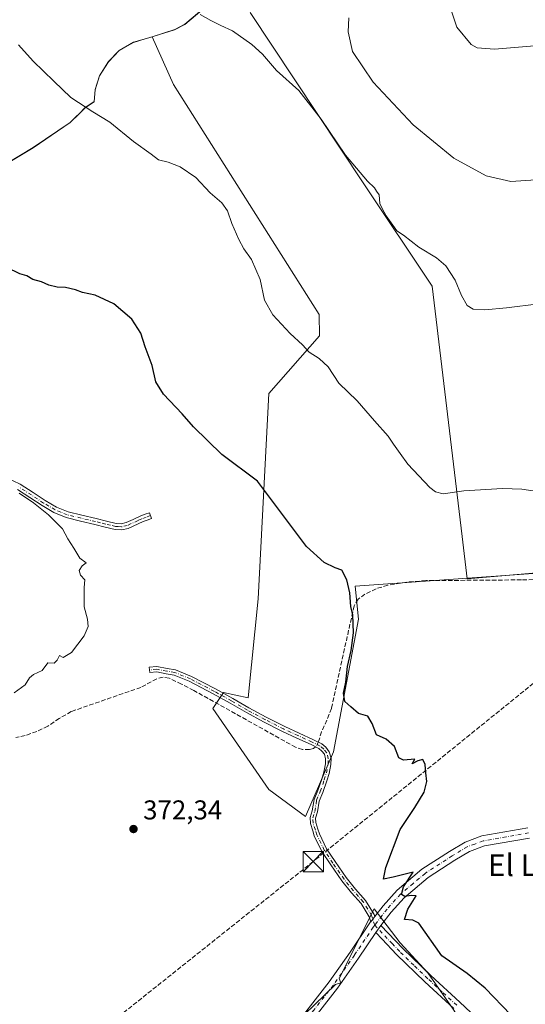
# Model space of a CAD drawing. Units: metres. Extents: x 583989 to 587460, y 4694231 to 4696594.
# Drawn here: x 586795 to 586981, y 4694784 to 4695146 of the extents above; entities that cross this region are included whole.
import ezdxf
from ezdxf.enums import TextEntityAlignment as Align

# ---------------------------------------------------------------- set-up
doc = ezdxf.new("R2010")
doc.units = ezdxf.units.M
doc.header["$MEASUREMENT"] = 0
doc.linetypes.add('DGN Style 3', pattern=[2.307223458686699, 1.648016756204785, -0.6592067024819142])
doc.linetypes.add('DGN Style 4', pattern=[2.6384748266838614, 1.318413404963828, -0.6592067024819142, 0.001648016756204785, -0.6592067024819142])
for name, color, linetype, lineweight in [('Camino Cxs', 7, 'Continuous', 0), ('Camino eje', 30, 'DGN Style 4', 13), ('Conducción de hidrocarburos lineal', 6, 'DGN Style 3', 0), ('Corriente artificial lineal', 4, 'DGN Style 3', 13), ('Corriente artificial lineal oculto', 135, 'DGN Style 4', 13), ('Cultivos herbáceos CxS', 92, 'Continuous', 0), ('Cultivos leñosos CxS', 92, 'Continuous', 0), ('Curva de nivel maestra', 30, 'Continuous', 30), ('Curva de nivel normal', 30, 'Continuous', 0), ('Espacio natural protegido', 121, 'Continuous', 13), ('Espacio natural protegido CxS', 121, 'Continuous', 0), ('Estanque Cxs', 5, 'Continuous', 0), ('Municipio', 91, 'Continuous', 13), ('Municipio CxS', 4, 'Continuous', 0), ('Pista no pavimentada Cxs', 111, 'Continuous', 0), ('Pista no pavimentada eje', 91, 'DGN Style 4', 0), ('Punto de cota en terreno', 7, 'Continuous', 0), ('Rótulo de punto de cota en terreno', 7, 'Continuous', 0), ('Suelo desnudo CxS', 253, 'Continuous', 0), ('Texto cartográfico', 7, 'Continuous', 0), ('Torre de tendido puntual', 7, 'Continuous', 0)]:
    doc.layers.add(name, color=color, linetype=linetype, lineweight=lineweight)
doc.styles.add('Style-Arial', font='txt')

# ---------------------------------------------------------------- blocks, each defined once
blk = doc.blocks.new('*U7')
at = {"layer": 'Cultivos leñosos CxS', "color": 92, "linetype": 'Continuous', "lineweight": 0}
for points in [[(586954.3967000004, 4694782.109300001, 373.6005000000005), (586945.0711000003, 4694795.489700001, 374.3614999999991), (586934.9345000006, 4694806.4375, 374.3567999999942), (586925.3214999996, 4694819.030900001, 374.7453999999998), (586912.4753000002, 4694793.3399, 371.7657999999938), (586913.1240999997, 4694791.826099999, 371.7759999999981), (586911.1151000002, 4694791.1743, 371.6460999999982), (586899.7681, 4694780.1117, 370.694399999993)], [(586779.8278999999, 4695087.2459, 377.5512000000017), (586799.8378999997, 4695099.215700001, 378.4168999999966), (586813.4879000001, 4695108.465500001, 379.3225999999996), (586816.7078999998, 4695111.6953, 379.7146999999969), (586818.9781, 4695113.965500001, 380.0923999999941), (586822.2880999995, 4695116.145300001, 380.4670000000042), (586822.6880999999, 4695120.5955, 380.812699999995), (586824.2379000001, 4695125.6853, 381.1781999999948), (586827.5680999998, 4695130.915100001, 381.645399999994), (586831.5283000004, 4695135.005100001, 382.1410000000033), (586836.7583, 4695137.965299999, 382.6741000000038), (586842.3581999998, 4695139.665100001, 383.0911999999953), (586843.5662000002, 4695140.044500001, 383.1872000000003), (586851.4962999999, 4695122.483899999, 382.2528000000021), (586905.0749000004, 4695037.828700001, 381.2452000000048), (586905.2175000003, 4695029.900900001, 380.8283999999985), (586886.5765000005, 4695008.751499999, 377.9121000000014), (586882.6325000003, 4694933.1143, 373.4266000000061), (586879.0033999998, 4694896.659200001, 373.0850999999966), (586869.8751999997, 4694898.6435, 372.9107999999979), (586865.9066000005, 4694892.690400001, 373.4342999999935), (586886.5439999999, 4694862.924699999, 374.4401999999973), (586900.0378000002, 4694853.002800001, 374.8022000000055), (586910.3565999996, 4694876.815400001, 374.8441000000021), (586919.5551000005, 4694925.586100001, 375.0749000000069), (586918.3932999996, 4694937.7327, 375.2575999999972), (586983.8645000001, 4694942.442299999, 378.9192999999942)]]:
    blk.add_polyline3d(points, dxfattribs=at)
blk = doc.blocks.new('*U22')
at = {"layer": 'Espacio natural protegido CxS', "color": 121, "linetype": 'Continuous', "lineweight": 0, "flags": 128}
blk.add_lwpolyline([(586999.2641000011, 4694943.950200001), (586959.5960999986, 4694940.489200001), (586957.7241000002, 4694956.085200001), (586946.6731000007, 4695048.164200001), (586921.5941000008, 4695085.9302), (586895.9280999993, 4695124.5822), (586879.7651000003, 4695148.921200001)], dxfattribs=at)
blk = doc.blocks.new('5PATER')
at = {"layer": 'Suelo desnudo CxS', "linetype": 'Continuous', "lineweight": 0}
h = blk.add_hatch(color=51, dxfattribs=at)
edge = h.paths.add_edge_path()
edge.add_ellipse((0, 0), major_axis=(-0.1095731443231308, -0.1110710700762829), ratio=0.9994222409660322, start_angle=0, end_angle=360)
blk = doc.blocks.new('5TTEND')
at = {"layer": 'Estanque Cxs', "color": 7, "linetype": 'Continuous', "lineweight": 0}
for p, q in [((-0.375, 0.3754), (0.375, -0.3746)), ((0.3720000000000001, 0.3784000000000001), (-0.3720000000000001, -0.3776))]:
    blk.add_line(p, q, dxfattribs=at)
at = {"layer": 'Estanque Cxs', "color": 7, "linetype": 'Continuous', "lineweight": 0, "flags": 128}
blk.add_lwpolyline([(-0.375, -0.3746), (0.375, -0.3746), (0.375, 0.3754), (-0.375, 0.3754), (-0.3720000000000001, -0.3776)], dxfattribs=at)

msp = doc.modelspace()

# ---------------------------------------------------------------- linework, layer by layer
at = {"layer": 'Camino Cxs', "color": 7, "linetype": 'Continuous', "lineweight": 0, "extrusion": (-0.06038480494942869, -0.0782962436896075, 0.9950996802106395), "elevation": -402655.2350513642, "flags": 128}
msp.add_lwpolyline([(-2402398.038336013, 4056122.908702373), (-2402398.038336013, 4056120.473349083)], dxfattribs=at)
at = {"layer": 'Camino Cxs', "color": 7, "linetype": 'Continuous', "lineweight": 0, "extrusion": (-0.05316751720041502, -0.07482835751489453, 0.9957780535974704), "elevation": -382137.9758701797, "flags": 128}
msp.add_lwpolyline([(-2240817.02410754, 4149510.218884078), (-2240817.02410754, 4149513.49580041)], dxfattribs=at)
at = {"layer": 'Camino Cxs', "color": 7, "linetype": 'Continuous', "lineweight": 0}
for points in [[(586789.8300999999, 4694977.780099999, 370.4404000000068), (586795.0800999999, 4694975.300100001, 370.7798000000039), (586799.7600999996, 4694972.300100001, 370.9530999999988), (586804.2600999996, 4694969.350099999, 370.8188999999985), (586808.4200999998, 4694966.9101, 370.880799999999), (586812.6700999998, 4694965.170100001, 371.1230000000069), (586817.7600999996, 4694963.9301, 371.5290999999997), (586823.0500999996, 4694962.6501, 372.4006999999983), (586826.7901, 4694961.7501, 373.1110000000044), (586830.3501000004, 4694960.9001, 373.5881999999983), (586832.2401000002, 4694960.780099999, 373.8178999999946), (586834.0800999999, 4694961.200099999, 373.9787999999971), (586836.6001000004, 4694962.350099999, 374.2191000000021), (586839.3901000004, 4694963.630100001, 374.3127999999998), (586841.0401, 4694964.2401, 374.2979999999953), (586842.6001000004, 4694964.8101, 374.2603999999992), (586843.3901000004, 4694962.6801, 374.2804999999935), (586841.8201000001, 4694962.110099999, 374.3022000000055), (586840.2500999998, 4694961.530099999, 374.2532999999967), (586834.8101000004, 4694959.040100001, 373.8935999999958), (586832.4200999998, 4694958.4901, 373.7087000000029), (586830.0100999996, 4694958.6501, 373.4532999999938), (586826.2600999996, 4694959.550100001, 372.950800000006), (586822.5201000003, 4694960.440099999, 372.2262999999948), (586817.2301000003, 4694961.720100001, 371.2312999999995), (586811.9600999998, 4694963.0001, 370.726999999999), (586807.4101, 4694964.870100001, 370.4967000000034), (586803.0701000001, 4694967.420100001, 370.3233999999939), (586798.5301000001, 4694970.390100001, 370.581600000005), (586793.9801000003, 4694973.3101, 370.4193999999989)], [(586789.8300999999, 4694977.780099999, 370.4404000000068), (586795.0800999999, 4694975.300100001, 370.7798000000039), (586799.7600999996, 4694972.300100001, 370.9530999999988), (586804.2600999996, 4694969.350099999, 370.8188999999985), (586808.4200999998, 4694966.9101, 370.880799999999), (586812.6700999998, 4694965.170100001, 371.1230000000069), (586817.7600999996, 4694963.9301, 371.5290999999997), (586823.0500999996, 4694962.6501, 372.4006999999983), (586826.7901, 4694961.7501, 373.1110000000044), (586830.3501000004, 4694960.9001, 373.5881999999983), (586832.2401000002, 4694960.780099999, 373.8178999999946), (586834.0800999999, 4694961.200099999, 373.9787999999971), (586836.6001000004, 4694962.350099999, 374.2191000000021), (586839.3901000004, 4694963.630100001, 374.3127999999998), (586841.0401, 4694964.2401, 374.2979999999953), (586842.6001000004, 4694964.8101, 374.2603999999992), (586843.3901000004, 4694962.6801, 374.2804999999935), (586841.8201000001, 4694962.110099999, 374.3022000000055), (586840.2500999998, 4694961.530099999, 374.2532999999967), (586834.8101000004, 4694959.040100001, 373.8935999999958), (586832.4200999998, 4694958.4901, 373.7087000000029), (586830.0100999996, 4694958.6501, 373.4532999999938), (586826.2600999996, 4694959.550100001, 372.950800000006), (586822.5201000003, 4694960.440099999, 372.2262999999948), (586817.2301000003, 4694961.720100001, 371.2312999999995), (586811.9600999998, 4694963.0001, 370.726999999999), (586807.4101, 4694964.870100001, 370.4967000000034), (586803.0701000001, 4694967.420100001, 370.3233999999939), (586798.5301000001, 4694970.390100001, 370.581600000005), (586793.9801000003, 4694973.3101, 370.4193999999989)], [(586924.1096999999, 4694814.247300001, 374.2170000000042), (586923.5078999996, 4694816.102299999, 374.4097000000039), (586920.5670999996, 4694820.928300001, 374.6575000000012), (586917.0181, 4694824.940099999, 374.7216000000044), (586913.4621000001, 4694829.286499999, 374.6842000000034), (586909.3717, 4694835.264900001, 374.780899999998), (586906.1261, 4694840.093499999, 374.8757000000041), (586903.3258999996, 4694845.853900001, 374.9581000000035), (586902.7597000003, 4694847.7141, 374.9888999999966), (586901.8596999999, 4694850.4143, 374.957699999999), (586901.7688999996, 4694852.5943, 374.9536999999983), (586902.5022999998, 4694855.1205, 374.9434000000037), (586903.2144999999, 4694859.235099999, 374.901199999993), (586904.5745000001, 4694862.595100001, 374.882500000007), (586906.0443000002, 4694866.772700001, 374.8619999999937), (586906.8047000002, 4694869.282099999, 374.8846000000049), (586907.4052999998, 4694872.3599, 374.9112000000023), (586907.4748999998, 4694874.240900001, 374.8965000000026), (586907.0195000004, 4694875.9323, 374.8298999999971), (586906.1173, 4694877.092300001, 374.725900000005), (586904.9617, 4694878.0441, 374.5881999999983), (586902.1067000004, 4694879.4715, 374.2765999999974), (586896.8866999998, 4694881.886700001, 373.9495000000024), (586891.5544999996, 4694884.317500001, 373.8071999999956), (586884.6503, 4694887.848099999, 373.6328999999969), (586878.2971000001, 4694891.220899999, 373.4697000000015), (586872.3491000002, 4694894.6643, 373.2652999999991), (586866.0378999999, 4694898.170700001, 373.5495999999985), (586857.2587000001, 4694902.7543, 372.7657999999938), (586851.7043000003, 4694905.0371, 372.475099999996), (586848.8240999999, 4694905.491900001, 372.2605999999942), (586845.2846999997, 4694906.244899999, 371.8224999999948), (586842.7112999996, 4694905.9509, 371.5074000000022), (586842.4842999997, 4694907.937899999, 371.2798000000039), (586845.3816999998, 4694908.269099999, 371.7606999999989), (586849.1885000002, 4694907.459100001, 372.2133999999933), (586852.2477000002, 4694906.976100001, 372.4780000000028), (586858.1035000002, 4694904.569499999, 372.7627999999968), (586866.9864999996, 4694899.931500001, 373.0999000000011), (586873.3359000003, 4694896.404100001, 373.1410000000033), (586879.2673000004, 4694892.970100001, 373.3608999999997), (586885.5745000001, 4694889.621900001, 373.5703999999969), (586892.4250999996, 4694886.1187, 373.7578999999969), (586897.7215, 4694883.704100001, 373.9265000000014), (586902.9741000002, 4694881.2739, 374.2920000000013), (586906.0585000003, 4694879.731699999, 374.6394), (586907.5598999998, 4694878.495100001, 374.8261999999959), (586908.8459000001, 4694876.841700001, 374.9018000000069), (586909.4846999999, 4694874.4691, 374.9407999999967), (586909.3980999999, 4694872.129899999, 374.9615000000049), (586908.7483000001, 4694868.7993, 374.9783000000025), (586907.9455000004, 4694866.1505, 374.9918999999936), (586906.4457, 4694861.887700001, 374.9861999999994), (586905.1486999998, 4694858.6831, 375.0035000000062), (586904.4540999997, 4694854.669700001, 375.0329000000056), (586903.7807, 4694852.3507, 375.0310000000027), (586903.8463000003, 4694850.779300001, 375.0310999999929), (586904.6653000005, 4694848.3215, 375.0558000000019), (586905.1935000002, 4694846.5867, 375.0473000000056), (586907.8639000002, 4694841.0933, 374.9983000000066), (586911.0268999999, 4694836.387499999, 374.9303000000073), (586915.0642999997, 4694830.4867, 374.863400000002), (586918.5417, 4694826.236300001, 374.8874999999971), (586922.1826999999, 4694822.1205, 374.888300000006), (586925.3378999997, 4694816.942700001, 374.531799999997), (586925.5897000004, 4694816.166300001, 374.4578000000038)], [(586954.6801000005, 4694782.3301, 373.7045000000071), (586944.0100999996, 4694792.110099999, 373.9668999999994), (586933.6300999997, 4694802.170100001, 374.0390999999945), (586928.2801000001, 4694807.800100001, 373.9125000000058), (586925.9700999996, 4694810.2401, 373.938599999994), (586927.8601000002, 4694812.9001, 374.2394000000059), (586935.9001000002, 4694804.420100001, 374.3911999999983), (586946.2100999998, 4694794.440099999, 374.4429999999993), (586956.8601000002, 4694784.670100001, 374.3029999999999), (586977.3501000004, 4694765.340100001, 374.5437999999995)], [(586927.8601000002, 4694812.9001, 374.2394000000059), (586935.9001000002, 4694804.420100001, 374.3911999999983), (586946.2100999998, 4694794.440099999, 374.4429999999993), (586956.8601000002, 4694784.670100001, 374.3029999999999), (586977.3501000004, 4694765.340100001, 374.5437999999995), (586985.2801000001, 4694757.960100001, 374.581600000005), (586993.3601000002, 4694750.9101, 374.5877999999939), (587002.1501000002, 4694744.440099999, 374.5258000000031), (587011.2801000001, 4694738.4001, 374.309699999998), (587017.4101, 4694734.850099999, 374.3160000000062), (587023.7200999996, 4694730.590100001, 374.1619999999967), (587029.0401, 4694724.3101, 373.7709999999934), (587033.6501000002, 4694718.170100001, 373.573000000004), (587040.8701, 4694709.890100001, 373.5080000000016), (587048.2001, 4694701.5801, 373.5160999999935), (587058.1501000002, 4694690.530099999, 373.2891999999993), (587068.1300999997, 4694679.550100001, 372.9575000000041), (587077.1101000002, 4694670.050100001, 373.0935000000027), (587086.2401000002, 4694660.4801, 373.0809000000008), (587092.3000999996, 4694652.9901, 372.8062999999966), (587098.1001000004, 4694645.600099999, 372.5653000000021), (587102.0900999998, 4694641.350099999, 372.4324999999953), (587105.6601, 4694638.200099999, 372.2912000000069)], [(586954.6801000005, 4694782.3301, 373.7045000000071), (586944.0100999996, 4694792.110099999, 373.9668999999994), (586933.6300999997, 4694802.170100001, 374.0390999999945), (586928.2801000001, 4694807.800100001, 373.9125000000058), (586925.9700999996, 4694810.2401, 373.938599999994)]]:
    msp.add_polyline3d(points, dxfattribs=at)
msp.add_polyline3d([(586925.5897000004, 4694816.166300001, 374.4578000000038), (586924.1096999999, 4694814.247300001, 374.2170000000042), (586923.5078999996, 4694816.102299999, 374.4097000000039), (586920.5670999996, 4694820.928300001, 374.6575000000012), (586917.0181, 4694824.940099999, 374.7216000000044), (586913.4621000001, 4694829.286499999, 374.6842000000034), (586909.3717, 4694835.264900001, 374.780899999998), (586906.1261, 4694840.093499999, 374.8757000000041), (586903.3258999996, 4694845.853900001, 374.9581000000035), (586902.7597000003, 4694847.7141, 374.9888999999966), (586901.8596999999, 4694850.4143, 374.957699999999), (586901.7688999996, 4694852.5943, 374.9536999999983), (586902.5022999998, 4694855.1205, 374.9434000000037), (586903.2144999999, 4694859.235099999, 374.901199999993), (586904.5745000001, 4694862.595100001, 374.882500000007), (586906.0443000002, 4694866.772700001, 374.8619999999937), (586906.8047000002, 4694869.282099999, 374.8846000000049), (586907.4052999998, 4694872.3599, 374.9112000000023), (586907.4748999998, 4694874.240900001, 374.8965000000026), (586907.0195000004, 4694875.9323, 374.8298999999971), (586906.1173, 4694877.092300001, 374.725900000005), (586904.9617, 4694878.0441, 374.5881999999983), (586902.1067000004, 4694879.4715, 374.2765999999974), (586896.8866999998, 4694881.886700001, 373.9495000000024), (586891.5544999996, 4694884.317500001, 373.8071999999956), (586884.6503, 4694887.848099999, 373.6328999999969), (586878.2971000001, 4694891.220899999, 373.4697000000015), (586872.3491000002, 4694894.6643, 373.2652999999991), (586866.0378999999, 4694898.170700001, 373.5495999999985), (586857.2587000001, 4694902.7543, 372.7657999999938), (586851.7043000003, 4694905.0371, 372.475099999996), (586848.8240999999, 4694905.491900001, 372.2605999999942), (586845.2846999997, 4694906.244899999, 371.8224999999948), (586842.7112999996, 4694905.9509, 371.5074000000022), (586842.4842999997, 4694907.937899999, 371.2798000000039), (586845.3816999998, 4694908.269099999, 371.7606999999989), (586849.1885000002, 4694907.459100001, 372.2133999999933), (586852.2477000002, 4694906.976100001, 372.4780000000028), (586858.1035000002, 4694904.569499999, 372.7627999999968), (586866.9864999996, 4694899.931500001, 373.0999000000011), (586873.3359000003, 4694896.404100001, 373.1410000000033), (586879.2673000004, 4694892.970100001, 373.3608999999997), (586885.5745000001, 4694889.621900001, 373.5703999999969), (586892.4250999996, 4694886.1187, 373.7578999999969), (586897.7215, 4694883.704100001, 373.9265000000014), (586902.9741000002, 4694881.2739, 374.2920000000013), (586906.0585000003, 4694879.731699999, 374.6394), (586907.5598999998, 4694878.495100001, 374.8261999999959), (586908.8459000001, 4694876.841700001, 374.9018000000069), (586909.4846999999, 4694874.4691, 374.9407999999967), (586909.3980999999, 4694872.129899999, 374.9615000000049), (586908.7483000001, 4694868.7993, 374.9783000000025), (586907.9455000004, 4694866.1505, 374.9918999999936), (586906.4457, 4694861.887700001, 374.9861999999994), (586905.1486999998, 4694858.6831, 375.0035000000062), (586904.4540999997, 4694854.669700001, 375.0329000000056), (586903.7807, 4694852.3507, 375.0310000000027), (586903.8463000003, 4694850.779300001, 375.0310999999929), (586904.6653000005, 4694848.3215, 375.0558000000019), (586905.1935000002, 4694846.5867, 375.0473000000056), (586907.8639000002, 4694841.0933, 374.9983000000066), (586911.0268999999, 4694836.387499999, 374.9303000000073), (586915.0642999997, 4694830.4867, 374.863400000002), (586918.5417, 4694826.236300001, 374.8874999999971), (586922.1826999999, 4694822.1205, 374.888300000006), (586925.3378999997, 4694816.942700001, 374.531799999997)], close=True, dxfattribs=at)
at = {"layer": 'Camino eje', "color": 30, "linetype": 'DGN Style 4', "lineweight": 13}
for points in [[(586842.9951, 4694963.745100001, 374.2706000000035), (586841.4301000005, 4694963.175100001, 374.3105999999971), (586839.8201000001, 4694962.5801, 374.3086999999941), (586838.4250999996, 4694961.940099999, 374.2614999999932), (586834.4451000001, 4694960.120100001, 373.9367999999959), (586832.3300999999, 4694959.6351, 373.7639999999956), (586831.1250999998, 4694959.715100001, 373.6275000000023), (586830.1801000005, 4694959.7751, 373.5194000000047), (586828.3051000005, 4694960.225099999, 373.3123999999953), (586826.5251000002, 4694960.6501, 373.0310999999929), (586824.6551000001, 4694961.100099999, 372.6698999999935), (586822.7851, 4694961.545100001, 372.3098999999929), (586817.4951, 4694962.825099999, 371.3484000000026), (586812.3151000004, 4694964.085100001, 370.9244000000036), (586810.0401, 4694965.020099999, 370.8073000000004), (586807.9151, 4694965.890100001, 370.6852000000072), (586803.6651, 4694968.3851, 370.5703000000067), (586801.3951000003, 4694969.870100001, 370.6837999999989), (586799.1451000003, 4694971.345100001, 370.7553999999946), (586794.5301000001, 4694974.3051, 370.5973999999987)], [(586925.5685000002, 4694812.9911, 374.1401999999944), (586924.4228999997, 4694816.522500001, 374.4734999999928), (586921.3749000002, 4694821.524300001, 374.777900000001), (586917.7799000005, 4694825.588300001, 374.8206999999966), (586914.2631000001, 4694829.886499999, 374.7783999999957), (586910.1993000006, 4694835.826099999, 374.8597000000009), (586906.9949000003, 4694840.5933, 374.9440999999933), (586904.2597000003, 4694846.2203, 375.0034000000014), (586903.7125000004, 4694848.017899999, 375.0219999999972), (586902.8529000003, 4694850.596899999, 374.9933000000019), (586902.7747, 4694852.4725, 374.9909999999945), (586903.4781, 4694854.895099999, 374.988400000002), (586904.1815, 4694858.959100001, 374.9523000000045), (586905.5100999996, 4694862.2415, 374.934699999998), (586906.9949000003, 4694866.4617, 374.936400000006), (586907.7764999997, 4694869.0407, 374.9539999999979), (586908.4017000003, 4694872.244899999, 374.9403000000021), (586908.4798999997, 4694874.3551, 374.9195000000037), (586907.9326999999, 4694876.3869, 374.8840000000055), (586906.8387000002, 4694877.7937, 374.7835000000051), (586905.5100999996, 4694878.887900001, 374.6143000000012), (586902.5403000005, 4694880.3727, 374.277700000006), (586897.3041000003, 4694882.795499999, 373.9382000000041), (586891.9899000004, 4694885.2181, 373.7807999999932), (586885.1124999998, 4694888.7349, 373.6006999999955), (586878.7821000004, 4694892.0955, 373.4045000000042), (586872.8425000003, 4694895.5341, 373.1980999999942), (586866.5122999996, 4694899.051100001, 373.2967000000062), (586857.6810999997, 4694903.661900001, 372.7654999999941), (586851.9760999996, 4694906.0065, 372.4749000000011), (586849.0062999995, 4694906.475500001, 372.2357999999949), (586845.3331000004, 4694907.256899999, 371.7367999999988), (586842.5979000004, 4694906.944300001, 371.3472000000039)], [(586955.7701000003, 4694783.5001, 373.9934000000067), (586950.4451000001, 4694788.3851, 374.0708000000013), (586945.1101000002, 4694793.2751, 374.2121999999945), (586939.9550999999, 4694798.265100001, 374.271900000007), (586934.7651000004, 4694803.295100001, 374.2302000000054), (586932.0900999998, 4694806.110099999, 374.1576000000059), (586925.5685000002, 4694812.9911, 374.1401999999944)]]:
    msp.add_polyline3d(points, dxfattribs=at)
at = {"layer": 'Conducción de hidrocarburos lineal', "color": 6, "linetype": 'DGN Style 3', "lineweight": 0}
msp.add_polyline3d([(587434.3448000001, 4695190.318, 428.9326000000001), (587377.6355999997, 4695159.7685, 419.9584999999934), (587279.5943999998, 4695108.435000001, 413.2908000000025), (587181.9809999998, 4695061.634199999, 402.422900000005), (587120.5445999998, 4695013.850400001, 393.9179000000004), (587075.4711999996, 4694976.050000001, 387.1432000000059), (586902.9199999999, 4694836.42, 374.4924000000028), (586686.2385999998, 4694663.811699999, 363.5962), (586653.7346000001, 4694637.919, 362.5396000000038), (586544.9140999997, 4694575.733300001, 364.2896000000038), (586463.7193999998, 4694530.7404, 370.1536000000052), (586043.8283000002, 4694289.696599999, 344.195000000007), (585995.1683999998, 4694262.6665, 338.921199999997)], dxfattribs=at)
at = {"layer": 'Corriente artificial lineal', "color": 4, "linetype": 'DGN Style 3', "lineweight": 13}
for points in [[(586988.5100999996, 4694940.360099999, 378.9861999999994), (586979.5800999999, 4694940.090100001, 378.7140999999974), (586944.3800999997, 4694939.8301, 376.9268000000012), (586937.3800999997, 4694939.2601, 376.5914000000048), (586930.4301000005, 4694938.110099999, 376.1592999999993), (586926.1001000004, 4694936.850099999, 375.7813000000024), (586921.9801000003, 4694934.780099999, 375.4533999999985), (586919.4801000003, 4694932.9901, 375.1518000000069), (586917.9501, 4694930.550100001, 374.9765000000043), (586909.6300999997, 4694892.800100001, 374.3040000000037), (586907.9700999996, 4694888.450099999, 374.1686999999947), (586905.9801000003, 4694884.220100001, 374.139599999995), (586905.2401000002, 4694881.630100001, 374.2088999999978), (586904.7621999999, 4694880.379899999, 374.2516000000033)], [(586903.7812999999, 4694878.634299999, 374.2706000000035), (586903.0601000004, 4694878.0101, 374.2382999999973), (586901.5601000004, 4694877.630100001, 374.1557999999932), (586898.9401000004, 4694877.670100001, 374.0192999999999), (586896.4401000004, 4694878.460100001, 373.9334999999992), (586858.9401000004, 4694899.390100001, 372.7021999999997), (586854.4700999996, 4694901.7501, 372.5141000000003), (586849.9101, 4694903.9301, 372.2033999999985), (586847.6201, 4694904.2601, 371.988400000002), (586845.3101000004, 4694903.6801, 371.8294000000024), (586839.4801000003, 4694900.540100001, 371.5856000000058), (586813.8201000001, 4694891.640100001, 370.954700000002), (586809.4401000004, 4694889.090100001, 370.9372000000003), (586805.1801000005, 4694886.200099999, 370.8847999999998), (586801.1300999997, 4694884.280099999, 370.8830000000016), (586796.8601000002, 4694882.8101, 370.9164000000019), (586793.4001000002, 4694882.130100001, 370.8136999999988)]]:
    msp.add_polyline3d(points, dxfattribs=at)
at = {"layer": 'Corriente artificial lineal oculto', "color": 135, "linetype": 'DGN Style 4', "lineweight": 13, "extrusion": (-0.0917054042131895, 0.06234913227321115, 0.9938323322084432), "elevation": 239271.3227015527, "flags": 128}
msp.add_lwpolyline([(-4212512.816058611, -2140991.389567427), (-4212511.420157591, -2140991.057716515), (-4212510.820992417, -2140991.218231359)], dxfattribs=at)
at = {"layer": 'Cultivos herbáceos CxS', "color": 92, "linetype": 'Continuous', "lineweight": 0}
for points in [[(586862.9797, 4695150.826300001, 385.4318000000058), (586862.6183000002, 4695150.4849, 385.357799999998), (586855.5981999999, 4695144.594900001, 384.3307000000059), (586851.9083000004, 4695142.664899999, 383.9582999999984), (586843.5662000002, 4695140.044500001, 383.1872000000003)], [(586983.8645000001, 4694942.442299999, 378.9192999999942), (586918.3932999996, 4694937.7327, 375.2575999999972), (586919.5551000005, 4694925.586100001, 375.0749000000069), (586910.3565999996, 4694876.815400001, 374.8441000000021), (586900.0378000002, 4694853.002800001, 374.8022000000055), (586886.5439999999, 4694862.924699999, 374.4401999999973), (586865.9066000005, 4694892.690400001, 373.4342999999935), (586869.8751999997, 4694898.6435, 372.9107999999979), (586879.0033999998, 4694896.659200001, 373.0850999999966), (586882.6325000003, 4694933.1143, 373.4266000000061), (586886.5765000005, 4695008.751499999, 377.9121000000014), (586905.2175000003, 4695029.900900001, 380.8283999999985), (586905.0749000004, 4695037.828700001, 381.2452000000048), (586851.4962999999, 4695122.483899999, 382.2528000000021), (586843.5662000002, 4695140.044500001, 383.1872000000003), (586851.9083000004, 4695142.664899999, 383.9582999999984), (586855.5981999999, 4695144.594900001, 384.3307000000059), (586862.6183000002, 4695150.4849, 385.357799999998)], [(586843.5662000002, 4695140.044500001, 383.1872000000003), (586851.4962999999, 4695122.483899999, 382.2528000000021), (586905.0749000004, 4695037.828700001, 381.2452000000048), (586905.2175000003, 4695029.900900001, 380.8283999999985), (586886.5765000005, 4695008.751499999, 377.9121000000014), (586882.6325000003, 4694933.1143, 373.4266000000061), (586879.0033999998, 4694896.659200001, 373.0850999999966), (586869.8751999997, 4694898.6435, 372.9107999999979), (586865.9066000005, 4694892.690400001, 373.4342999999935), (586886.5439999999, 4694862.924699999, 374.4401999999973), (586900.0378000002, 4694853.002800001, 374.8022000000055), (586910.3565999996, 4694876.815400001, 374.8441000000021), (586919.5551000005, 4694925.586100001, 375.0749000000069), (586918.3932999996, 4694937.7327, 375.2575999999972), (586983.8645000001, 4694942.442299999, 378.9192999999942), (586998.4775, 4694941.920299999, 379.4611000000005)], [(586959.1778999995, 4694774.6229, 373.3129000000045), (586954.3967000004, 4694782.109300001, 373.6005000000005), (586945.0711000003, 4694795.489700001, 374.3614999999991), (586934.9345000006, 4694806.4375, 374.3567999999942), (586925.3214999996, 4694819.030900001, 374.7453999999998), (586912.4753000002, 4694793.3399, 371.7657999999938), (586913.1240999997, 4694791.826099999, 371.7759999999981), (586911.1151000002, 4694791.1743, 371.6460999999982), (586899.7681, 4694780.1117, 370.694399999993), (586890.3909, 4694768.8533, 370.0044000000053), (586874.7616999998, 4694749.4647, 369.1022999999986), (586869.7901999997, 4694737.832900001, 368.5595999999932), (586921.0517999995, 4694707.8641, 367.6238000000012), (586932.6041000001, 4694690.535499999, 366.8304999999964), (586953.1416999997, 4694669.355699999, 366.2007000000012), (587005.4001000002, 4694613.951300001, 362.6472000000067), (587025.7581000002, 4694638.834100001, 364.4989999999962), (587115.9206999998, 4694554.173900001, 360.4383999999991), (587141.8296999997, 4694579.059900001, 363.2051000000066)], [(586899.7681, 4694780.1117, 370.694399999993), (586911.1151000002, 4694791.1743, 371.6460999999982), (586913.1240999997, 4694791.826099999, 371.7759999999981), (586912.4753000002, 4694793.3399, 371.7657999999938), (586925.3214999996, 4694819.030900001, 374.7453999999998), (586934.9345000006, 4694806.4375, 374.3567999999942), (586945.0711000003, 4694795.489700001, 374.3614999999991), (586954.3967000004, 4694782.109300001, 373.6005000000005)]]:
    msp.add_polyline3d(points, dxfattribs=at)
at = {"layer": 'Cultivos leñosos CxS', "color": 92, "linetype": 'Continuous', "lineweight": 0}
for points in [[(586862.6183000002, 4695150.4849, 385.357799999998), (586855.5981999999, 4695144.594900001, 384.3307000000059), (586851.9083000004, 4695142.664899999, 383.9582999999984), (586843.5662000002, 4695140.044500001, 383.1872000000003), (586842.3581999998, 4695139.665100001, 383.0911999999953), (586836.7583, 4695137.965299999, 382.6741000000038), (586831.5283000004, 4695135.005100001, 382.1410000000033), (586827.5680999998, 4695130.915100001, 381.645399999994), (586824.2379000001, 4695125.6853, 381.1781999999948), (586822.6880999999, 4695120.5955, 380.812699999995), (586822.2880999995, 4695116.145300001, 380.4670000000042), (586818.9781, 4695113.965500001, 380.0923999999941), (586816.7078999998, 4695111.6953, 379.7146999999969), (586813.4879000001, 4695108.465500001, 379.3225999999996), (586799.8378999997, 4695099.215700001, 378.4168999999966), (586779.8278999999, 4695087.2459, 377.5512000000017)], [(586862.9797, 4695150.826300001, 385.4318000000058), (586862.6183000002, 4695150.4849, 385.357799999998), (586855.5981999999, 4695144.594900001, 384.3307000000059), (586851.9083000004, 4695142.664899999, 383.9582999999984), (586843.5662000002, 4695140.044500001, 383.1872000000003)], [(586843.5662000002, 4695140.044500001, 383.1872000000003), (586842.3581999998, 4695139.665100001, 383.0911999999953), (586836.7583, 4695137.965299999, 382.6741000000038), (586831.5283000004, 4695135.005100001, 382.1410000000033), (586827.5680999998, 4695130.915100001, 381.645399999994), (586824.2379000001, 4695125.6853, 381.1781999999948), (586822.6880999999, 4695120.5955, 380.812699999995), (586822.2880999995, 4695116.145300001, 380.4670000000042), (586818.9781, 4695113.965500001, 380.0923999999941), (586816.7078999998, 4695111.6953, 379.7146999999969), (586813.4879000001, 4695108.465500001, 379.3225999999996), (586799.8378999997, 4695099.215700001, 378.4168999999966), (586779.8278999999, 4695087.2459, 377.5512000000017), (586760.1974999999, 4695075.666099999, 376.6270999999979), (586747.7940999996, 4695068.1909, 376.3331000000035), (586717.1233000001, 4695066.146500001, 375.4928000000073), (586681.8865, 4695064.545100001, 373.7370999999985), (586663.9464999996, 4695060.0603, 372.4524999999995), (586672.6279999996, 4694965.318700001, 366.0409000000073), (586675.8031000001, 4694942.696699999, 366.0832999999984), (586671.8343000002, 4694919.280999999, 366.3568999999989), (586666.2779999999, 4694891.499700001, 367.5311999999976), (586640.0842000004, 4694893.880999999, 366.9505999999965), (586618.7840999998, 4694892.706300001, 367.0173999999971)], [(586843.5662000002, 4695140.044500001, 383.1872000000003), (586842.3581999998, 4695139.665100001, 383.0911999999953), (586836.7583, 4695137.965299999, 382.6741000000038), (586831.5283000004, 4695135.005100001, 382.1410000000033), (586827.5680999998, 4695130.915100001, 381.645399999994), (586824.2379000001, 4695125.6853, 381.1781999999948), (586822.6880999999, 4695120.5955, 380.812699999995), (586822.2880999995, 4695116.145300001, 380.4670000000042), (586818.9781, 4695113.965500001, 380.0923999999941), (586816.7078999998, 4695111.6953, 379.7146999999969), (586813.4879000001, 4695108.465500001, 379.3225999999996), (586799.8378999997, 4695099.215700001, 378.4168999999966), (586779.8278999999, 4695087.2459, 377.5512000000017), (586760.1974999999, 4695075.666099999, 376.6270999999979), (586747.7940999996, 4695068.1909, 376.3331000000035), (586717.1233000001, 4695066.146500001, 375.4928000000073), (586681.8865, 4695064.545100001, 373.7370999999985), (586663.9464999996, 4695060.0603, 372.4524999999995), (586672.6279999996, 4694965.318700001, 366.0409000000073), (586675.8031000001, 4694942.696699999, 366.0832999999984), (586671.8343000002, 4694919.280999999, 366.3568999999989), (586666.2779999999, 4694891.499700001, 367.5311999999976), (586640.0842000004, 4694893.880999999, 366.9505999999965), (586618.7840999998, 4694892.706300001, 367.0173999999971)], [(586843.5662000002, 4695140.044500001, 383.1872000000003), (586851.4962999999, 4695122.483899999, 382.2528000000021), (586905.0749000004, 4695037.828700001, 381.2452000000048), (586905.2175000003, 4695029.900900001, 380.8283999999985), (586886.5765000005, 4695008.751499999, 377.9121000000014), (586882.6325000003, 4694933.1143, 373.4266000000061), (586879.0033999998, 4694896.659200001, 373.0850999999966), (586869.8751999997, 4694898.6435, 372.9107999999979), (586865.9066000005, 4694892.690400001, 373.4342999999935), (586886.5439999999, 4694862.924699999, 374.4401999999973), (586900.0378000002, 4694853.002800001, 374.8022000000055), (586910.3565999996, 4694876.815400001, 374.8441000000021), (586919.5551000005, 4694925.586100001, 375.0749000000069), (586918.3932999996, 4694937.7327, 375.2575999999972), (586983.8645000001, 4694942.442299999, 378.9192999999942), (586998.4775, 4694941.920299999, 379.4611000000005)], [(586959.1778999995, 4694774.6229, 373.3129000000045), (586954.3967000004, 4694782.109300001, 373.6005000000005), (586945.0711000003, 4694795.489700001, 374.3614999999991), (586934.9345000006, 4694806.4375, 374.3567999999942), (586925.3214999996, 4694819.030900001, 374.7453999999998), (586912.4753000002, 4694793.3399, 371.7657999999938), (586913.1240999997, 4694791.826099999, 371.7759999999981), (586911.1151000002, 4694791.1743, 371.6460999999982), (586899.7681, 4694780.1117, 370.694399999993), (586890.3909, 4694768.8533, 370.0044000000053), (586874.7616999998, 4694749.4647, 369.1022999999986), (586869.7901999997, 4694737.832900001, 368.5595999999932), (586921.0517999995, 4694707.8641, 367.6238000000012), (586932.6041000001, 4694690.535499999, 366.8304999999964), (586953.1416999997, 4694669.355699999, 366.2007000000012), (587005.4001000002, 4694613.951300001, 362.6472000000067), (587025.7581000002, 4694638.834100001, 364.4989999999962), (587115.9206999998, 4694554.173900001, 360.4383999999991), (587141.8296999997, 4694579.059900001, 363.2051000000066)]]:
    msp.add_polyline3d(points, dxfattribs=at)
at = {"layer": 'Curva de nivel maestra', "color": 30, "linetype": 'Continuous', "lineweight": 30, "elevation": 375, "flags": 128}
msp.add_lwpolyline([(586975.6799999997, 4694779.940099999), (586966.1799999997, 4694789.8201), (586959.6100000005, 4694795.2301), (586950.3099999996, 4694801.700099999), (586941.8499999996, 4694813.780099999), (586939.5499999998, 4694814.8101), (586936.5199999996, 4694815.140100001), (586937.8099999996, 4694818.840100001), (586940.8399999999, 4694823.800100001), (586938.9400000004, 4694823.870100001), (586936.6200000001, 4694823.550100001), (586935.3700000001, 4694824.300100001), (586936.1299999999, 4694827.0601), (586939.7400000002, 4694832.530099999), (586932.3099999996, 4694830.6501), (586928.7599999999, 4694829.9001), (586929.6200000001, 4694834.280099999), (586934.9000000004, 4694848.210100001), (586940.3200000003, 4694856.360099999), (586943.7800000003, 4694861.970100001), (586944.7999999998, 4694865.920100001), (586944.3700000001, 4694869.130100001), (586944.1900000004, 4694872.1501), (586943.2599999999, 4694873.9301), (586941.4400000004, 4694873.540100001), (586939.4100000003, 4694872.340100001), (586940.3700000001, 4694874.100099999), (586936.1100000005, 4694873.690099999), (586934.4800000004, 4694874.5701), (586932.8300000001, 4694878.7501), (586929.8300000001, 4694881.420100001), (586926.1900000004, 4694883.110099999), (586924.6500000004, 4694887.2301), (586922.9900000002, 4694889.9101), (586919.6500000004, 4694890.9001), (586916.7199999997, 4694893.3101), (586914.5199999996, 4694895.380100001), (586914.0999999996, 4694898.4301), (586914.9299999997, 4694902.4901), (586915.5, 4694908.2401), (586916.8499999996, 4694914.0701), (586917.6900000004, 4694920.620100001), (586917.5, 4694927.200099999), (586916.7199999997, 4694930.270099999), (586916.3899999997, 4694935.3101), (586915.25, 4694940.170100001), (586913.4100000003, 4694943.6601), (586911.0099999999, 4694944.590100001), (586906.9600000001, 4694946.540100001), (586900.4500000002, 4694952.3301), (586882.4400000004, 4694976.420100001), (586869.2800000003, 4694986.270099999), (586858.8899999997, 4694996.460100001), (586854.6699999999, 4695001.2601), (586847.75, 4695008.4301), (586844.9900000002, 4695012.960100001), (586843.5700000003, 4695019.050100001), (586841.0700000003, 4695025.850099999), (586839.4900000002, 4695030.870100001), (586836.1799999997, 4695036.100099999), (586829.5, 4695041.7601), (586822.6799999997, 4695044.850099999), (586818, 4695045.920100001), (586815.4500000002, 4695046.890100001), (586811.75, 4695047.7501), (586808.6799999997, 4695047.870100001), (586805.5999999996, 4695048.520099999), (586802.8300000001, 4695049.7501), (586799.7000000002, 4695050.620100001), (586797.4400000004, 4695052.030099999), (586794.8700000001, 4695052.790100001), (586790.1500000004, 4695055.100099999)], dxfattribs=at)
at = {"layer": 'Curva de nivel normal', "color": 30, "linetype": 'Continuous', "lineweight": 0, "flags": 128}
for points, elevation in [([(586985.8499999996, 4695136.780099999), (586969.7100000001, 4695135.460100001), (586963.29, 4695135.9801), (586961.1200000001, 4695137.130100001), (586955.79, 4695143.600099999), (586953.4699999997, 4695150.520099999)], 395), ([(586861.2599999999, 4695148.2501), (586865.2699999996, 4695146.020099999), (586868.9500000002, 4695144.1601), (586873.2199999997, 4695142.140100001), (586880.3300000001, 4695137.190099999), (586884.25, 4695133.590100001), (586889.4500000002, 4695127.640100001), (586897.5999999996, 4695120.190099999), (586905.7999999998, 4695109.720100001), (586914.8399999999, 4695096.4301), (586922.9000000004, 4695086.8201), (586925.4699999997, 4695084.390100001), (586926.2699999996, 4695083.190099999), (586927.2000000002, 4695081.790100001), (586927.4100000003, 4695078.6601), (586928.2599999999, 4695076.840100001), (586929.75, 4695074.120100001), (586932.29, 4695070.6801), (586933.6600000003, 4695068.600099999), (586936.1100000005, 4695066.9901), (586941.75, 4695062.5801), (586948.3499999996, 4695058.600099999), (586951.79, 4695055.710100001), (586955.1299999999, 4695050.380100001), (586957.5300000003, 4695044.790100001), (586959.6100000005, 4695041.090100001), (586961.8099999996, 4695039.800100001), (586966.1100000005, 4695039.460100001), (586974.0800000001, 4695040.190099999), (586986.0099999999, 4695041.700099999)], 385), ([(586915.9900000002, 4695147.0101), (586915.7400000002, 4695141.770099999), (586917.4000000004, 4695134.6501), (586925, 4695123.2501), (586939.7199999997, 4695107.640100001), (586954.6900000004, 4695095.280099999), (586966.5599999996, 4695088.8301), (586975.7300000004, 4695086.790100001), (586986.6799999997, 4695087.530099999)], 390), ([(586985.54, 4694972.6801), (586979.6900000004, 4694973.470100001), (586972.5700000003, 4694973.700099999), (586958.3200000003, 4694972.9001), (586950.8099999996, 4694971.7301), (586947.9100000003, 4694972.460100001), (586945.9000000004, 4694974.0601), (586937.7400000002, 4694982.640100001), (586934.8899999997, 4694986.620100001), (586932.4800000004, 4694990.0101), (586930.54, 4694993.030099999), (586925.4400000004, 4694998.670100001), (586919.1200000001, 4695005.950099999), (586912.3099999996, 4695012.540100001), (586908.4000000004, 4695018.540100001), (586905.1699999999, 4695021.630100001), (586901.4299999997, 4695023.920100001), (586898.9500000002, 4695026.620100001), (586894.4400000004, 4695030.7601), (586888.0599999996, 4695037.620100001), (586884.9800000004, 4695043.090100001), (586883.3399999999, 4695050.710100001), (586880.1500000004, 4695058.0701), (586877.4199999999, 4695062.0001), (586875.5099999999, 4695065.4301), (586872.9800000004, 4695071.2401), (586871.3799999999, 4695075.970100001), (586869.3200000003, 4695078.9101), (586864.9800000004, 4695082.5601), (586859.6500000004, 4695088.2401), (586853.9900000002, 4695092.190099999), (586849.5, 4695093.9001), (586845.9500000002, 4695094.720100001), (586843.2000000002, 4695096.7501), (586836.7999999998, 4695101.450099999), (586828, 4695108.630100001), (586821.7599999999, 4695112.350099999), (586813.7300000004, 4695117.6501), (586807.4299999997, 4695123.6801), (586799.8300000001, 4695131.0801), (586794.4400000004, 4695137.030099999)], 380), ([(586794.6900000004, 4694972.0601), (586799.9199999999, 4694968.5001), (586805.5099999999, 4694964.090100001), (586810.5899999999, 4694958.840100001), (586812.6299999999, 4694955.220100001), (586814.8200000003, 4694951.7401), (586816.9600000001, 4694948.030099999), (586819.3499999996, 4694946.380100001), (586817.8200000003, 4694945.2401), (586816.79, 4694943.550100001), (586817.2400000002, 4694941.8201), (586818.8200000003, 4694940.0701), (586818.5899999999, 4694937.280099999), (586818.6399999997, 4694930.1501), (586819.8399999999, 4694925.630100001), (586820.0599999996, 4694922.9801), (586818.5599999996, 4694919.460100001), (586813.9199999999, 4694913.390100001), (586810.8499999996, 4694911.5801), (586809.4900000002, 4694912.290100001), (586808.6699999999, 4694910.5601), (586807.4800000004, 4694909.380100001), (586805.2599999999, 4694909.550100001), (586803.1100000005, 4694906.7501), (586799.9400000004, 4694905.3101), (586798.4299999997, 4694904.040100001), (586796.8700000001, 4694901.4301), (586792.8300000001, 4694898.5701)], 370)]:
    msp.add_lwpolyline(points, dxfattribs=dict(at, elevation=elevation))
at = {"layer": 'Espacio natural protegido', "color": 121, "linetype": 'Continuous', "lineweight": 13, "flags": 128}
msp.add_lwpolyline([(586999.2641000017, 4694943.9502), (586959.5961000014, 4694940.489199999), (586957.7241000008, 4694956.085199999), (586946.6731000014, 4695048.164200002), (586921.5941000013, 4695085.930200002), (586895.9281000021, 4695124.582199999), (586879.7651000009, 4695148.921200002)], dxfattribs=at)
at = {"layer": 'Municipio', "color": 91, "linetype": 'Continuous', "lineweight": 13, "flags": 128}
msp.add_lwpolyline([(586779.8219999997, 4695087.181000002), (586799.8349999998, 4695099.146000001), (586813.4810000005, 4695108.394999999), (586818.9720000011, 4695113.897000002), (586822.2880000008, 4695116.081), (586822.689000002, 4695120.527000001), (586824.2379999999, 4695125.615999999), (586827.5670000016, 4695130.847000001), (586831.527, 4695134.941000001), (586836.7520000021, 4695137.901999999), (586841.0160000018, 4695139.193000002), (586842.354000001, 4695139.598), (586851.9019999999, 4695142.594000002), (586855.5970000006, 4695144.528000001), (586862.6160000004, 4695150.422)], dxfattribs=at)
msp.add_lwpolyline([(586779.8219999997, 4695087.181000002), (586799.8349999998, 4695099.146000001), (586813.4810000005, 4695108.394999999), (586818.9720000011, 4695113.897000002), (586822.2880000008, 4695116.081), (586822.689000002, 4695120.527000001), (586824.2379999999, 4695125.615999999), (586827.5670000016, 4695130.847000001), (586831.527, 4695134.941000001), (586836.7520000021, 4695137.901999999), (586841.0160000018, 4695139.193000002), (586842.354000001, 4695139.598), (586851.9019999999, 4695142.594000002), (586855.5970000006, 4695144.528000001), (586862.6160000004, 4695150.422)], dxfattribs=at)
at = {"layer": 'Municipio CxS', "color": 4, "linetype": 'Continuous', "lineweight": 0, "flags": 128}
for points in [[(586779.8219999991, 4695087.181000001), (586799.8349999993, 4695099.146000001), (586813.4809999999, 4695108.395), (586818.9720000006, 4695113.897000001), (586822.2880000003, 4695116.080999999), (586822.6890000014, 4695120.527), (586824.2379999993, 4695125.616000001), (586827.5669999988, 4695130.847), (586831.5269999994, 4695134.941000001), (586836.7520000016, 4695137.902), (586841.0159999991, 4695139.193000001), (586842.3540000004, 4695139.597999999), (586851.9019999993, 4695142.594000001), (586855.5970000002, 4695144.528), (586862.6159999998, 4695150.421999999)], [(586862.6159999998, 4695150.421999999), (586855.5970000002, 4695144.528), (586851.9019999993, 4695142.594000001), (586842.3540000004, 4695139.597999999), (586841.0159999991, 4695139.193000001), (586836.7520000016, 4695137.902), (586831.5269999994, 4695134.941000001), (586827.5669999988, 4695130.847), (586824.2379999993, 4695125.616000001), (586822.6890000014, 4695120.527), (586822.2880000003, 4695116.080999999), (586818.9720000006, 4695113.897000001), (586813.4809999999, 4695108.395), (586799.8349999993, 4695099.146000001), (586779.8219999991, 4695087.181000001)]]:
    msp.add_lwpolyline(points, dxfattribs=at)
at = {"layer": 'Pista no pavimentada Cxs', "color": 111, "linetype": 'Continuous', "lineweight": 0, "extrusion": (-0.06038480494942869, -0.0782962436896075, 0.9950996802106395), "elevation": -402655.2350513642, "flags": 128}
msp.add_lwpolyline([(-2402398.038336013, 4056122.908702373), (-2402398.038336013, 4056120.473349083)], dxfattribs=at)
at = {"layer": 'Pista no pavimentada Cxs', "color": 111, "linetype": 'Continuous', "lineweight": 0, "extrusion": (-0.05316751720041502, -0.07482835751489453, 0.9957780535974704), "elevation": -382137.9758701797, "flags": 128}
msp.add_lwpolyline([(-2240817.02410754, 4149510.218884078), (-2240817.02410754, 4149513.49580041)], dxfattribs=at)
at = {"layer": 'Pista no pavimentada Cxs', "color": 111, "linetype": 'Continuous', "lineweight": 0}
for points in [[(586894.1401000004, 4694773.3201, 370.3377000000037), (586908.8201000001, 4694792.090100001, 371.7016000000003), (586916.5301000001, 4694803.050100001, 372.7814999999973), (586924.0500999996, 4694814.170100001, 374.2063999999955), (586924.1096999999, 4694814.247300001, 374.2170000000042), (586925.5897000004, 4694816.166300001, 374.4578000000038), (586928.6700999998, 4694820.1601, 374.7967999999965), (586933.7801000001, 4694825.8201, 375.0559000000067), (586942.9700999996, 4694833.5701, 375.5120000000024), (586953.1001000004, 4694840.1501, 375.8931000000011), (586958.8300999999, 4694843.5601, 376.210699999996), (586964.9401000004, 4694845.850099999, 376.4162999999971), (586981.9001000002, 4694848.800100001, 377.070000000007)], [(586925.5897000004, 4694816.166300001, 374.4578000000038), (586928.6700999998, 4694820.1601, 374.7967999999965), (586933.7801000001, 4694825.8201, 375.0559000000067), (586942.9700999996, 4694833.5701, 375.5120000000024), (586953.1001000004, 4694840.1501, 375.8931000000011), (586958.8300999999, 4694843.5601, 376.210699999996), (586964.9401000004, 4694845.850099999, 376.4162999999971), (586981.9001000002, 4694848.800100001, 377.070000000007)], [(586982.5500999996, 4694845.0701, 377.0488999999943), (586965.9401000004, 4694842.170100001, 376.5804999999964), (586960.4801000003, 4694840.130100001, 376.2976000000053), (586955.1101000002, 4694836.9301, 376.1016999999993), (586945.2401000002, 4694830.520099999, 375.5913), (586936.4200999998, 4694823.090100001, 375.0724999999948), (586931.5800999999, 4694817.7301, 374.6882000000041), (586927.8601000002, 4694812.9001, 374.2394000000059), (586925.9700999996, 4694810.2401, 373.938599999994), (586919.6501000002, 4694800.9001, 372.8662999999942), (586911.8601000002, 4694789.8301, 371.8555999999954), (586897.1201, 4694770.970100001, 370.4138999999996)], [(586982.5500999996, 4694845.0701, 377.0488999999943), (586965.9401000004, 4694842.170100001, 376.5804999999964), (586960.4801000003, 4694840.130100001, 376.2976000000053), (586955.1101000002, 4694836.9301, 376.1016999999993), (586945.2401000002, 4694830.520099999, 375.5913), (586936.4200999998, 4694823.090100001, 375.0724999999948), (586931.5800999999, 4694817.7301, 374.6882000000041), (586927.8601000002, 4694812.9001, 374.2394000000059)], [(586791.9765, 4694656.2739, 362.7874000000011), (586802.5340999998, 4694664.954500001, 363.8269), (586817.0248999996, 4694677.870100001, 365.6649000000034), (586829.3608999997, 4694691.4805, 366.5461000000068), (586838.0100999996, 4694702.7301, 367.1992000000027), (586850.1300999997, 4694718.4901, 367.7871000000014), (586864.7301000003, 4694736.5601, 368.4679999999935), (586879.3101000004, 4694754.6501, 369.3972000000067), (586894.1401000004, 4694773.3201, 370.3377000000037), (586908.8201000001, 4694792.090100001, 371.7016000000003), (586916.5301000001, 4694803.050100001, 372.7814999999973), (586924.0500999996, 4694814.170100001, 374.2063999999955), (586924.1096999999, 4694814.247300001, 374.2170000000042)], [(586925.9700999996, 4694810.2401, 373.938599999994), (586919.6501000002, 4694800.9001, 372.8662999999942), (586911.8601000002, 4694789.8301, 371.8555999999954), (586897.1201, 4694770.970100001, 370.4138999999996), (586882.2701000003, 4694752.280099999, 369.4354000000022), (586867.6801000005, 4694734.1801, 368.5348999999987), (586853.1001000004, 4694716.140100001, 367.7569999999978), (586841.0100999996, 4694700.420100001, 367.0831000000035), (586832.5569000002, 4694689.420499999, 366.4940000000061), (586819.8554999996, 4694675.0349, 365.5426000000007), (586812.1177000003, 4694668.1382, 364.5828000000038)]]:
    msp.add_polyline3d(points, dxfattribs=at)
at = {"layer": 'Pista no pavimentada eje', "color": 91, "linetype": 'DGN Style 4', "lineweight": 0}
for points in [[(586982.2251000004, 4694846.9351, 377.1266000000033), (586973.9200999998, 4694845.485099999, 376.8530000000028), (586965.4401000004, 4694844.0101, 376.5228999999963), (586962.3850999996, 4694842.8651, 376.4878999999929), (586959.6551000001, 4694841.845100001, 376.3022999999957), (586954.1051000003, 4694838.540100001, 376.0255999999936), (586944.1051000003, 4694832.045100001, 375.5862999999954), (586939.6951000001, 4694828.3301, 375.3411000000052), (586935.1001000004, 4694824.4551, 375.0721000000049), (586930.1250999998, 4694818.9451, 374.7382999999973), (586928.2651000004, 4694816.530099999, 374.5473999999958), (586925.9550999999, 4694813.5351, 374.2094999999972), (586925.5685000002, 4694812.9911, 374.1401999999944)], [(586925.5685000002, 4694812.9911, 374.1401999999944), (586925.0100999996, 4694812.2051, 374.0424999999959), (586918.0900999998, 4694801.975099999, 372.8640000000014), (586910.3400999998, 4694790.960100001, 371.7964999999967), (586902.9700999996, 4694781.530099999, 370.9977000000072), (586895.6300999997, 4694772.145099999, 370.3975000000065), (586880.7901, 4694753.465100001, 369.4190999999992), (586866.2050999999, 4694735.370100001, 368.5007999999943), (586851.6151000002, 4694717.315099999, 367.7960000000021), (586839.5100999996, 4694701.575099999, 367.1555999999982), (586830.9584999997, 4694690.4509, 366.5255000000034), (586818.4401000004, 4694676.452500001, 365.5755999999965), (586804.8487, 4694664.338500001, 363.9704000000056)]]:
    msp.add_polyline3d(points, dxfattribs=at)

# ---------------------------------------------------------------- block references
at = {"layer": 'Cultivos leñosos CxS', "color": 92, "linetype": 'Continuous', "lineweight": 0}
msp.add_blockref('*U7', (0, 0), dxfattribs=at)
at = {"layer": 'Espacio natural protegido CxS', "color": 121, "linetype": 'Continuous', "lineweight": 0}
msp.add_blockref('*U22', (0, 0), dxfattribs=at)
at = {"layer": 'Punto de cota en terreno', "color": 7, "linetype": 'Continuous', "lineweight": 0, "xscale": 10, "yscale": 10, "zscale": 10}
msp.add_blockref('5PATER', (586836.75, 4694848.390000001, 372.3399999999965), dxfattribs=at)
at = {"layer": 'Torre de tendido puntual', "color": 7, "linetype": 'Continuous', "lineweight": 0, "xscale": 10, "yscale": 10, "zscale": 10}
msp.add_blockref('5TTEND', (586902.9199999999, 4694836.42, 374.4924000000028), dxfattribs=at)

# ---------------------------------------------------------------- texts
at = {"layer": 'Rótulo de punto de cota en terreno', "color": 7, "linetype": 'Continuous', "lineweight": 0, "style": 'Style-Arial'}
msp.add_text('372,34', height=7.000000000000002, dxfattribs=at).set_placement((586840.2778000003, 4694851.9178))
at = {"layer": 'Texto cartográfico', "color": 7, "linetype": 'Continuous', "lineweight": 0, "style": 'Style-Arial'}
msp.add_text('El Lentiscar', height=8, dxfattribs=at).set_placement((586996.6572231707, 4694835.09015), align=Align.MIDDLE_CENTER)

doc.saveas('drawing.dxf')
